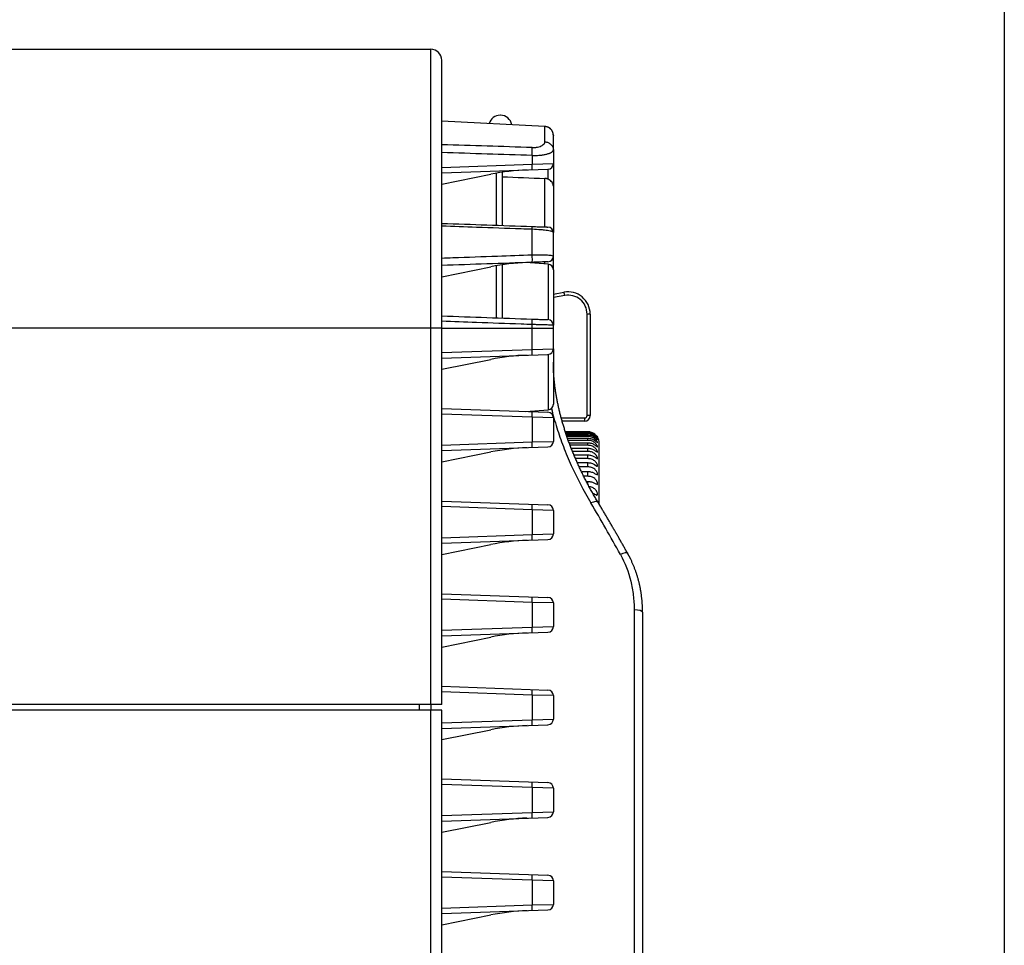
# Model space of a CAD drawing. Extents: x 7 to 398, y 42 to 271.
# Drawn here: x 182 to 200, y 59 to 76 of the extents above; entities that cross this region are included whole.
import ezdxf

# ---------------------------------------------------------------- set-up
doc = ezdxf.new("R2010")
doc.units = 0
doc.layers.add('1', color=7, linetype='CONTINUOUS')

msp = doc.modelspace()

# ---------------------------------------------------------------- linework, layer by layer
at = {"layer": '1', "color": 251, "linetype": 'CONTINUOUS'}
msp.add_line((200.086, 82.217), (200.086, 41.944), dxfattribs=at)
at = {"layer": '1', "color": 53, "linetype": 'CONTINUOUS'}
for p, q in [((189.8, 63.344), (189.8, 75.094)), ((190, 63.344), (190, 74.894)), ((190, 70.094), (121.6, 70.094)), ((190, 63.344), (181.936, 63.344)), ((189.6, 63.244), (189.6, 63.344)), ((189.8, 63.344), (189.8, 63.244))]:
    msp.add_line(p, q, dxfattribs=at)
at = {"layer": '1', "color": 253, "linetype": 'CONTINUOUS'}
for p, q in [((191.051, 73.91), (191.046, 73.91)), ((191.848, 73.708), (190, 73.804)), ((191.848, 73.706), (191.848, 73.708)), ((191.999, 73.56), (191.999, 73.561)), ((192, 73.552), (192, 73.548)), ((192, 73.285), (192, 73.042)), ((191.621, 73.188), (191.621, 73.032)), ((190, 72.975), (191.621, 73.032)), ((190, 72.876), (191.903, 72.942)), ((191.621, 73.032), (192, 73.042)), ((191.905, 72.763), (191.905, 72.942)), ((192, 73.042), (192, 71.805)), ((190, 72.675), (190.878, 72.852)), ((190.978, 71.937), (190.978, 72.871)), ((191.08, 72.888), (191.08, 71.934)), ((191.848, 71.907), (191.848, 72.776)), ((190, 72.675), (190, 72.675)), ((191.621, 71.408), (191.621, 71.864)), ((192, 71.382), (192, 71.805)), ((192, 71.14), (192, 71.382)), ((190, 71.015), (190.878, 71.192)), ((190.981, 70.277), (190.981, 71.212)), ((191.08, 71.228), (191.08, 70.274)), ((191.848, 71.244), (191.848, 71.28)), ((190, 71.015), (190, 71.015)), ((191.621, 69.712), (191.621, 70.157)), ((192, 69.722), (192, 70.145)), ((190, 70.094), (192, 70.094)), ((190, 69.655), (191.621, 69.712)), ((190, 69.556), (191.903, 69.622)), ((191.621, 69.712), (192, 69.722)), ((190, 69.355), (190.878, 69.532)), ((192, 69.482), (192, 69.481)), ((190, 69.355), (190, 69.355)), ((190, 68.651), (191.903, 68.585)), ((191.621, 68.495), (190, 68.552)), ((191.621, 68.495), (191.621, 68.052)), ((192, 68.485), (191.621, 68.495)), ((192, 68.485), (192, 68.062)), ((190, 67.995), (191.621, 68.052)), ((191.621, 68.052), (192, 68.062)), ((190, 67.896), (191.903, 67.962)), ((190, 67.695), (190.878, 67.872)), ((190, 67.695), (190, 67.695)), ((190, 66.991), (191.903, 66.925)), ((191.621, 66.835), (190, 66.892)), ((191.621, 66.835), (191.621, 66.392)), ((192, 66.825), (191.621, 66.835)), ((192, 66.825), (192, 66.402)), ((190, 66.335), (191.621, 66.392)), ((191.621, 66.392), (192, 66.402)), ((190, 66.236), (191.903, 66.302)), ((190, 66.035), (190.878, 66.212)), ((190, 66.035), (190, 66.035)), ((190, 65.331), (191.903, 65.265)), ((191.621, 65.175), (190, 65.232)), ((191.621, 65.175), (191.621, 64.732)), ((192, 65.165), (191.621, 65.175)), ((192, 65.165), (192, 64.742)), ((193.448, 65.043), (193.448, 56.603)), ((193.6, 64.998), (193.6, 65.001)), ((193.6, 64.998), (193.6, 56.677)), ((190, 64.675), (191.621, 64.732)), ((190, 64.576), (191.903, 64.642)), ((191.621, 64.732), (192, 64.742)), ((190, 64.375), (190.878, 64.552)), ((190, 64.375), (190, 64.375)), ((190, 63.671), (191.903, 63.605)), ((191.621, 63.515), (190, 63.572)), ((191.621, 63.515), (191.621, 63.072)), ((192, 63.505), (191.621, 63.515)), ((192, 63.505), (192, 63.082)), ((190, 63.015), (191.621, 63.072)), ((191.621, 63.072), (192, 63.082)), ((190, 62.916), (191.903, 62.982)), ((190, 62.715), (190.878, 62.892)), ((190, 62.715), (190, 62.715)), ((190, 62.011), (191.903, 61.945)), ((191.621, 61.855), (190, 61.912)), ((191.621, 61.855), (191.621, 61.412)), ((192, 61.845), (191.621, 61.855)), ((192, 61.845), (192, 61.422)), ((190, 61.355), (191.621, 61.412)), ((190, 61.256), (191.903, 61.322)), ((191.621, 61.412), (192, 61.422)), ((190, 61.055), (190.878, 61.232)), ((190, 61.055), (190, 61.055)), ((190, 60.351), (191.903, 60.285)), ((191.621, 60.195), (190, 60.252)), ((191.621, 60.195), (191.621, 59.752)), ((192, 60.185), (191.621, 60.195)), ((192, 60.185), (192, 59.762)), ((190, 59.695), (191.621, 59.752)), ((191.621, 59.752), (192, 59.762)), ((190, 59.596), (191.903, 59.662)), ((190, 59.395), (190.878, 59.572)), ((190, 59.395), (190, 59.395))]:
    msp.add_line(p, q, dxfattribs=at)
at = {"layer": '1', "color": 27, "linetype": 'CONTINUOUS'}
for p, q in [((191.907, 71.24), (191.505, 71.268)), ((191.907, 71.24), (191.907, 70.245)), ((192, 71.14), (192, 70.145)), ((191.907, 69.622), (191.907, 68.627)), ((192, 69.722), (192, 68.727)), ((191.505, 68.599), (191.907, 68.627))]:
    msp.add_line(p, q, dxfattribs=at)
at = {"layer": '1', "color": 92, "linetype": 'CONTINUOUS'}
for p, q in [((192, 70.704), (192.188, 70.738)), ((192.204, 70.679), (192, 70.642)), ((192.605, 68.524), (192.605, 70.344)), ((192.66, 70.344), (192.605, 70.344)), ((192.66, 70.344), (192.66, 68.524)), ((192.66, 68.524), (192.605, 68.524)), ((192.141, 68.484), (192.565, 68.484)), ((192.56, 68.424), (192.157, 68.424))]:
    msp.add_line(p, q, dxfattribs=at)
at = {"layer": '1', "color": 5, "linetype": 'CONTINUOUS'}
for p, q in [((192.62, 68.233), (192.215, 68.233)), ((192.215, 68.232), (192.62, 68.232)), ((192.62, 68.226), (192.217, 68.226)), ((192.221, 68.215), (192.62, 68.215)), ((192.62, 68.199), (192.227, 68.199)), ((192.234, 68.177), (192.62, 68.177)), ((192.62, 68.226), (192.62, 68.232)), ((192.62, 68.199), (192.62, 68.215)), ((192.62, 68.15), (192.62, 68.177)), ((192.62, 68.15), (192.243, 68.15)), ((192.254, 68.118), (192.62, 68.118)), ((192.62, 68.081), (192.267, 68.081)), ((192.283, 68.039), (192.62, 68.039)), ((192.62, 67.992), (192.3, 67.992)), ((192.62, 68.081), (192.62, 68.118)), ((192.62, 67.992), (192.62, 68.039)), ((192.791, 68.136), (192.79, 68.139)), ((192.82, 66.94), (192.82, 68.034)), ((192.321, 67.939), (192.62, 67.939)), ((192.62, 67.882), (192.343, 67.882)), ((192.369, 67.82), (192.62, 67.82)), ((192.62, 67.882), (192.62, 67.939)), ((192.62, 67.753), (192.62, 67.82)), ((192.62, 67.753), (192.397, 67.753)), ((192.429, 67.681), (192.62, 67.681)), ((192.62, 67.604), (192.62, 67.681)), ((192.62, 67.604), (192.464, 67.604)), ((192.503, 67.522), (192.62, 67.522)), ((192.62, 67.436), (192.62, 67.522)), ((192.62, 67.436), (192.545, 67.436)), ((192.591, 67.345), (192.62, 67.345)), ((192.62, 67.291), (192.62, 67.345))]:
    msp.add_line(p, q, dxfattribs=at)
at = {"layer": '1', "color": 61, "linetype": 'CONTINUOUS'}
for p, q in [((190, 63.244), (181.943, 63.244)), ((189.8, 50.398), (189.8, 63.244)), ((190, 50.598), (190, 63.244))]:
    msp.add_line(p, q, dxfattribs=at)
at = {"layer": '1', "color": 53, "linetype": 'CONTINUOUS'}
msp.add_arc((189.8, 74.894), 0.2, 0, 90, dxfattribs=at)
at = {"layer": '1', "color": 253, "linetype": 'CONTINUOUS'}
for centre, radius, start, end in [((191.046, 73.704), 0.205, 90, 164.303), ((191.051, 73.704), 0.205, 9.6268, 90), ((191.84, 73.548), 0.16, 9.2751, 87), ((191.84, 73.548), 0.16, 360, 5.1967), ((191.669, 68.931), 4, 92, 101.403), ((191.9, 73.042), 0.1, 272, 360), ((191.9, 71.805), 0.1, 360, 88), ((191.9, 71.382), 0.1, 272, 0), ((191.669, 67.271), 4, 92, 101.403), ((191.9, 70.145), 0.1, 0, 88), ((191.669, 65.611), 4, 92, 101.403), ((191.9, 69.722), 0.1, 272, 0), ((191.9, 68.485), 0.1, 0, 88), ((191.9, 68.062), 0.1, 272, 0), ((191.669, 63.951), 4, 92, 101.403), ((191.9, 66.825), 0.1, 0, 88), ((191.9, 66.402), 0.1, 272, 360), ((191.669, 62.291), 4, 92, 101.403), ((191.9, 65.165), 0.1, 0, 88), ((191.669, 60.631), 4, 92, 101.403), ((191.9, 64.742), 0.1, 272, 0), ((191.9, 63.505), 0.1, 0, 88), ((191.9, 63.082), 0.1, 272, 0), ((191.669, 58.971), 4, 92, 101.403), ((191.9, 61.845), 0.1, 0, 88), ((191.669, 57.311), 4, 92, 101.403), ((191.9, 61.422), 0.1, 272, 0), ((191.9, 60.185), 0.1, 0, 88), ((191.9, 59.762), 0.1, 272, 0), ((191.669, 55.651), 4, 92, 101.403)]:
    msp.add_arc(centre, radius, start, end, dxfattribs=at)
at = {"layer": '1', "color": 27, "linetype": 'CONTINUOUS'}
for centre, start, end in [((191.9, 71.14), 0, 86), ((191.9, 68.727), 274, 0)]:
    msp.add_arc(centre, 0.1, start, end, dxfattribs=at)
at = {"layer": '1', "color": 92, "linetype": 'CONTINUOUS'}
for centre, radius, start, end in [((192.26, 70.344), 0.4, 0, 100.2771), ((192.265, 70.344), 0.34, 0, 100.2771), ((192.56, 68.524), 0.1, 270, 0), ((192.565, 68.524), 0.04, 270, 0)]:
    msp.add_arc(centre, radius, start, end, dxfattribs=at)
at = {"layer": '1', "color": 5, "linetype": 'CONTINUOUS'}
msp.add_arc((192.62, 68.034), 0.2, 0, 30.6999, dxfattribs=at)
at = {"layer": '1', "color": 253, "linetype": 'CONTINUOUS'}
for centre, major_axis, ratio, start_param, end_param in [((191.615, 73.032), (-0.0035, 0.0999), 0.052304, 3.141593, 4.710562), ((191.615, 71.815), (0.0035, 0.0999), 0.040458, 5.223409, 6.283185), ((191.615, 71.372), (-0.0035, 0.0999), 0.069609, 3.141593, 5.080708), ((191.615, 70.155), (0.0035, 0.0999), 0.051706, 4.731614, 6.283185), ((191.615, 69.712), (0.0035, -0.0999), 0.052304, 0, 1.56897), ((191.615, 68.495), (-0.0035, -0.0999), 0.052304, 1.572623, 3.141593), ((191.615, 68.052), (0.0035, -0.0999), 0.052304, 0, 1.56897), ((191.615, 66.835), (-0.0035, -0.0999), 0.052304, 1.572623, 3.141593), ((192.665, 66.886), (-0.137, -0.082), 0.374628, 3.141611, 4.431449), ((191.615, 66.392), (-0.0035, 0.0999), 0.052304, 3.141593, 4.710562), ((193.193, 65.974), (0.14, 0.078), 0.305997, 0.000038, 1.342395), ((191.615, 65.175), (-0.0035, -0.0999), 0.052304, 1.572623, 3.141593), ((193.44, 64.998), (-0.16, 0), 0.283763, 3.141593, 4.660029), ((191.615, 64.732), (0.0035, -0.0999), 0.052304, 0, 1.56897), ((191.615, 63.515), (-0.0035, -0.0999), 0.052304, 1.572623, 3.141593), ((191.615, 63.072), (0.0035, -0.0999), 0.052304, 0, 1.56897), ((191.615, 61.855), (-0.0035, -0.0999), 0.052304, 1.572623, 3.141593), ((191.615, 61.412), (0.0035, -0.0999), 0.052304, 0, 1.56897), ((191.615, 60.195), (-0.0035, -0.0999), 0.052304, 1.572623, 3.141593), ((191.615, 59.752), (0.0035, -0.0999), 0.052304, 0, 1.56897)]:
    msp.add_ellipse(centre, major_axis=major_axis, ratio=ratio, start_param=start_param, end_param=end_param, dxfattribs=at)
at = {"layer": '1', "color": 92, "linetype": 'CONTINUOUS'}
for centre, major_axis, ratio, start_param, end_param in [((192.199, 70.679), (-0.0107, 0.059), 0.085768, 4.696839, 6.283185), ((192.56, 68.484), (0, -0.06), 0.087156, 0, 1.570796)]:
    msp.add_ellipse(centre, major_axis=major_axis, ratio=ratio, start_param=start_param, end_param=end_param, dxfattribs=at)
at = {"layer": '1', "color": 53, "linetype": 'CONTINUOUS'}
msp.add_open_spline([(121.8, 75.094), (189.8, 75.094)], degree=1, dxfattribs=at)
at = {"layer": '1', "color": 253, "linetype": 'CONTINUOUS'}
for points, knots in [([(191.848, 73.432), (191.848, 73.523), (191.848, 73.592), (191.848, 73.678), (191.848, 73.701), (191.848, 73.706)], [0, 0, 0, 0, 0.533334, 0.533334, 1, 1, 1, 1]), ([(192, 73.552), (192, 73.552), (192, 73.553), (192, 73.555), (191.999, 73.557), (191.999, 73.559), (191.999, 73.561), (191.999, 73.564), (191.998, 73.567), (191.998, 73.571), (191.997, 73.574), (191.996, 73.579), (191.996, 73.583), (191.994, 73.587), (191.993, 73.592), (191.991, 73.599), (191.988, 73.606), (191.985, 73.614), (191.98, 73.624), (191.974, 73.635), (191.965, 73.646), (191.956, 73.657), (191.945, 73.667), (191.934, 73.676), (191.923, 73.684), (191.911, 73.69), (191.9, 73.695), (191.889, 73.699), (191.879, 73.702), (191.869, 73.704), (191.859, 73.706), (191.852, 73.706), (191.848, 73.706)], [0, 0, 0, 0, 0.05072, 0.096592, 0.137662, 0.174016, 0.205765, 0.233072, 0.256201, 0.27559, 0.291984, 0.30661, 0.318923, 0.333781, 0.351761, 0.37286, 0.398299, 0.427144, 0.458661, 0.506569, 0.55428, 0.601802, 0.649149, 0.695806, 0.740548, 0.783328, 0.824154, 0.864762, 0.896372, 0.928942, 0.963202, 1, 1, 1, 1]), ([(192, 73.285), (192, 73.29), (192, 73.301), (192, 73.321), (192, 73.356), (192, 73.418), (192, 73.487), (192, 73.528), (192, 73.543), (192, 73.547), (192, 73.547), (192, 73.548), (192, 73.548), (192, 73.548)], [0, 0, 0, 0, 0.031314, 0.062629, 0.125256, 0.250502, 0.501004, 0.751521, 0.876765, 0.939392, 0.970707, 0.986364, 1, 1, 1, 1]), ([(191.621, 73.33), (191.627, 73.33), (191.64, 73.33), (191.659, 73.331), (191.677, 73.332), (191.696, 73.334), (191.725, 73.339), (191.764, 73.35), (191.805, 73.37), (191.829, 73.389), (191.84, 73.404), (191.844, 73.413), (191.847, 73.423), (191.848, 73.429), (191.848, 73.432)], [0, 0, 0, 0, 0.048819, 0.098056, 0.147951, 0.198768, 0.250846, 0.397984, 0.563057, 0.750149, 0.811731, 0.875254, 0.937232, 1, 1, 1, 1]), ([(191.621, 73.188), (191.621, 73.189), (191.621, 73.19), (191.621, 73.194), (191.621, 73.201), (191.621, 73.213), (191.622, 73.238), (191.622, 73.272), (191.622, 73.301), (191.621, 73.317), (191.621, 73.324), (191.621, 73.327), (191.621, 73.329), (191.621, 73.33), (191.621, 73.33)], [0, 0, 0, 0, 0.015651, 0.031301, 0.062602, 0.125193, 0.250302, 0.500001, 0.749699, 0.874808, 0.937399, 0.968699, 0.984349, 1, 1, 1, 1]), ([(191.621, 73.188), (191.647, 73.187), (191.687, 73.188), (191.737, 73.191), (191.774, 73.194), (191.808, 73.198), (191.851, 73.205), (191.889, 73.214), (191.917, 73.223), (191.931, 73.228), (191.945, 73.233), (191.96, 73.24), (191.974, 73.249), (191.986, 73.258), (191.994, 73.267), (191.998, 73.274), (191.999, 73.279), (191.999, 73.282), (192, 73.282)], [0, 0, 0, 0, 0.130987, 0.1963, 0.261615, 0.32641, 0.391206, 0.518993, 0.582429, 0.61402, 0.645451, 0.708163, 0.770511, 0.83236, 0.89395, 0.954957, 0.985407, 1, 1, 1, 1]), ([(191.848, 73.432), (191.868, 73.431), (191.908, 73.422), (191.959, 73.389), (191.992, 73.341), (191.999, 73.304), (192, 73.286)], [0, 0, 0, 0, 0.251956, 0.503921, 0.755886, 1, 1, 1, 1]), ([(191.905, 72.763), (191.903, 72.763), (191.896, 72.767), (191.887, 72.77), (191.877, 72.772), (191.867, 72.774), (191.856, 72.776), (191.849, 72.776), (191.848, 72.776)], [0, 0, 0, 0, 0.104301, 0.414185, 0.474647, 0.629793, 0.939533, 1, 1, 1, 1]), ([(192, 72.639), (192, 72.662), (191.992, 72.686), (191.96, 72.729), (191.935, 72.749), (191.905, 72.763)], [0, 0, 0, 0, 0.5, 0.5, 1, 1, 1, 1]), ([(191.621, 71.864), (191.554, 71.866), (191.487, 71.868), (191.155, 71.88), (190.888, 71.89), (190.415, 71.906), (190.207, 71.913), (190, 71.921)], [0, 0, 0, 0, 0.123211, 0.123211, 0.616056, 0.616056, 1, 1, 1, 1]), ([(191.619, 71.915), (191.66, 71.913), (191.7, 71.912), (191.755, 71.91), (191.771, 71.91), (191.802, 71.909), (191.816, 71.908), (191.841, 71.907), (191.852, 71.907), (191.871, 71.906), (191.879, 71.906), (191.897, 71.905), (191.903, 71.905), (191.903, 71.905)], [0, 0, 0, 0, 0.25, 0.25, 0.375, 0.375, 0.5, 0.5, 0.625, 0.625, 0.75, 0.75, 1, 1, 1, 1]), ([(192, 71.805), (192, 71.811), (191.991, 71.818), (191.965, 71.827), (191.954, 71.83), (191.928, 71.836), (191.913, 71.839), (191.879, 71.844), (191.86, 71.847), (191.819, 71.851), (191.797, 71.853), (191.726, 71.859), (191.674, 71.862), (191.621, 71.864)], [0, 0, 0, 0, 0.25, 0.25, 0.375, 0.375, 0.5, 0.5, 0.625, 0.625, 0.75, 0.75, 1, 1, 1, 1]), ([(190, 71.349), (190.066, 71.352), (190.133, 71.354), (190.465, 71.366), (190.731, 71.376), (191.205, 71.393), (191.413, 71.401), (191.621, 71.408)], [0, 0, 0, 0, 0.123004, 0.123004, 0.615033, 0.615033, 1, 1, 1, 1]), ([(191.621, 71.408), (191.647, 71.409), (191.673, 71.409), (191.723, 71.41), (191.747, 71.409), (191.794, 71.409), (191.816, 71.408), (191.857, 71.407), (191.876, 71.406), (191.928, 71.402), (191.954, 71.399), (191.991, 71.391), (192, 71.387), (192, 71.382)], [0, 0, 0, 0, 0.125, 0.125, 0.25, 0.25, 0.375, 0.375, 0.5, 0.5, 0.75, 0.75, 1, 1, 1, 1]), ([(191.903, 71.282), (191.903, 71.282), (191.897, 71.282), (191.87, 71.281), (191.851, 71.28), (191.799, 71.278), (191.768, 71.277), (191.698, 71.275), (191.659, 71.274), (191.619, 71.272)], [0, 0, 0, 0, 0.25, 0.25, 0.5, 0.5, 0.75, 0.75, 1, 1, 1, 1]), ([(191.621, 70.157), (191.554, 70.159), (191.488, 70.162), (191.155, 70.173), (190.889, 70.183), (190.415, 70.2), (190.207, 70.207), (190, 70.215)], [0, 0, 0, 0, 0.123143, 0.123143, 0.615716, 0.615716, 1, 1, 1, 1]), ([(191.619, 70.255), (191.657, 70.254), (191.694, 70.252), (191.746, 70.25), (191.762, 70.25), (191.793, 70.249), (191.808, 70.248), (191.834, 70.247), (191.845, 70.247), (191.866, 70.246), (191.875, 70.246), (191.896, 70.245), (191.903, 70.245), (191.903, 70.245)], [0, 0, 0, 0, 0.25, 0.25, 0.375, 0.375, 0.5, 0.5, 0.625, 0.625, 0.75, 0.75, 1, 1, 1, 1]), ([(192, 70.145), (192, 70.145), (191.99, 70.146), (191.962, 70.147), (191.95, 70.147), (191.923, 70.148), (191.907, 70.148), (191.872, 70.15), (191.853, 70.15), (191.812, 70.151), (191.79, 70.152), (191.744, 70.153), (191.72, 70.154), (191.671, 70.155), (191.646, 70.156), (191.621, 70.157)], [0, 0, 0, 0, 0.25, 0.25, 0.375, 0.375, 0.5, 0.5, 0.625, 0.625, 0.75, 0.75, 0.875, 0.875, 1, 1, 1, 1]), ([(192.802, 66.968), (192.797, 66.977), (192.784, 66.999), (192.764, 67.033), (192.742, 67.07), (192.721, 67.107), (192.7, 67.144), (192.679, 67.182), (192.658, 67.219), (192.638, 67.256), (192.618, 67.293), (192.599, 67.33), (192.58, 67.367), (192.561, 67.404), (192.542, 67.441), (192.524, 67.478), (192.506, 67.515), (192.488, 67.552), (192.471, 67.589), (192.454, 67.626), (192.437, 67.663), (192.421, 67.7), (192.404, 67.737), (192.389, 67.773), (192.373, 67.809), (192.358, 67.846), (192.343, 67.882), (192.329, 67.918), (192.315, 67.954), (192.301, 67.99), (192.288, 68.026), (192.274, 68.062), (192.261, 68.098), (192.249, 68.133), (192.237, 68.169), (192.225, 68.204), (192.213, 68.24), (192.202, 68.275), (192.191, 68.31), (192.18, 68.345), (192.17, 68.38), (192.16, 68.414), (192.15, 68.449), (192.141, 68.484), (192.131, 68.518), (192.123, 68.552), (192.114, 68.587), (192.106, 68.621), (192.098, 68.655), (192.09, 68.689), (192.083, 68.723), (192.076, 68.756), (192.069, 68.79), (192.063, 68.823), (192.057, 68.857), (192.051, 68.89), (192.046, 68.923), (192.041, 68.956), (192.036, 68.989), (192.031, 69.021), (192.027, 69.054), (192.023, 69.086), (192.02, 69.119), (192.016, 69.151), (192.013, 69.183), (192.011, 69.215), (192.008, 69.247), (192.006, 69.279), (192.004, 69.31), (192.003, 69.342), (192.001, 69.373), (192.001, 69.404), (192, 69.435), (192, 69.461), (192, 69.476), (192, 69.481)], [0, 0, 0, 0, 0.010516, 0.025133, 0.03972, 0.054278, 0.068808, 0.083313, 0.097792, 0.112248, 0.126681, 0.141095, 0.155488, 0.169864, 0.184224, 0.198568, 0.212898, 0.227217, 0.241524, 0.255822, 0.270111, 0.284391, 0.298431, 0.312552, 0.326646, 0.340716, 0.354762, 0.368788, 0.382795, 0.396647, 0.410604, 0.424552, 0.438479, 0.452372, 0.466219, 0.480008, 0.493729, 0.507463, 0.52121, 0.534932, 0.54863, 0.562307, 0.575964, 0.589602, 0.603222, 0.616827, 0.630418, 0.643996, 0.657562, 0.671119, 0.684667, 0.698209, 0.711745, 0.725261, 0.73875, 0.752222, 0.76568, 0.779125, 0.792559, 0.805984, 0.819401, 0.832812, 0.846219, 0.859623, 0.873026, 0.88643, 0.899836, 0.913245, 0.926659, 0.939919, 0.953338, 0.966764, 0.980184, 0.993587, 1, 1, 1, 1]), ([(191.965, 68.652), (191.993, 68.537), (192.025, 68.422), (192.097, 68.194), (192.136, 68.081), (192.223, 67.856), (192.271, 67.743), (192.424, 67.405), (192.541, 67.181), (192.673, 66.958)], [0, 0, 0, 0, 0.207057, 0.207057, 0.405293, 0.405293, 0.603529, 0.603529, 1, 1, 1, 1]), ([(193.333, 66.052), (193.327, 66.063), (193.31, 66.093), (193.282, 66.143), (193.249, 66.202), (193.215, 66.261), (193.182, 66.32), (193.148, 66.379), (193.114, 66.438), (193.08, 66.497), (193.046, 66.555), (193.012, 66.614), (192.978, 66.672), (192.944, 66.73), (192.91, 66.788), (192.875, 66.846), (192.842, 66.903), (192.817, 66.944), (192.804, 66.965), (192.802, 66.969)], [0, 0, 0, 0, 0.033441, 0.096995, 0.160595, 0.224247, 0.287951, 0.351707, 0.415515, 0.479373, 0.543281, 0.607239, 0.671246, 0.735302, 0.799405, 0.863556, 0.927754, 0.988632, 1, 1, 1, 1]), ([(193.333, 66.052), (193.327, 66.063), (193.31, 66.093), (193.282, 66.143), (193.249, 66.202), (193.215, 66.261), (193.182, 66.32), (193.148, 66.379), (193.114, 66.438), (193.08, 66.497), (193.046, 66.555), (193.012, 66.614), (192.978, 66.672), (192.944, 66.73), (192.91, 66.788), (192.875, 66.846), (192.845, 66.896), (192.827, 66.927), (192.82, 66.939)], [0, 0, 0, 0, 0.034572, 0.100276, 0.166027, 0.231832, 0.297691, 0.363604, 0.42957, 0.495588, 0.561658, 0.627779, 0.693951, 0.760173, 0.826445, 0.892767, 0.959136, 1, 1, 1, 1]), ([(193.6, 65.001), (193.6, 65.006), (193.6, 65.019), (193.599, 65.043), (193.599, 65.072), (193.597, 65.101), (193.596, 65.13), (193.594, 65.158), (193.592, 65.187), (193.59, 65.215), (193.587, 65.244), (193.583, 65.272), (193.58, 65.301), (193.576, 65.329), (193.572, 65.357), (193.567, 65.385), (193.562, 65.412), (193.557, 65.44), (193.551, 65.467), (193.545, 65.495), (193.539, 65.522), (193.532, 65.549), (193.525, 65.576), (193.518, 65.603), (193.51, 65.629), (193.502, 65.656), (193.494, 65.682), (193.485, 65.709), (193.476, 65.735), (193.467, 65.76), (193.457, 65.786), (193.447, 65.812), (193.437, 65.837), (193.426, 65.862), (193.415, 65.887), (193.404, 65.912), (193.393, 65.937), (193.381, 65.961), (193.369, 65.985), (193.356, 66.009), (193.344, 66.032), (193.336, 66.046), (193.333, 66.052)], [0, 0, 0, 0, 0.011315, 0.037597, 0.063877, 0.09016, 0.116449, 0.142799, 0.168863, 0.194914, 0.220966, 0.246998, 0.272993, 0.298934, 0.324806, 0.350593, 0.376271, 0.40185, 0.427482, 0.453051, 0.478562, 0.504022, 0.529435, 0.554808, 0.580147, 0.605456, 0.630743, 0.656009, 0.681211, 0.706352, 0.731438, 0.756476, 0.781472, 0.806432, 0.831363, 0.85627, 0.88119, 0.905887, 0.930591, 0.955332, 0.980086, 1, 1, 1, 1]), ([(193.38, 65.962), (193.378, 65.967), (193.371, 65.981), (193.36, 66.002), (193.347, 66.026), (193.338, 66.043), (193.333, 66.051), (193.333, 66.052)], [0, 0, 0, 0, 0.173866, 0.440192, 0.705656, 0.970325, 1, 1, 1, 1]), ([(193.202, 66.034), (193.285, 65.882), (193.346, 65.723), (193.407, 65.474), (193.423, 65.389), (193.443, 65.217), (193.448, 65.131), (193.448, 65.043)], [0, 0, 0, 0, 0.5, 0.5, 0.75, 0.75, 1, 1, 1, 1])]:
    msp.add_open_spline(points, degree=3, knots=knots, dxfattribs=at)
for points, degree in [([(191.621, 73.33), (191.08, 73.347), (190.54, 73.364), (190, 73.381)], 3), ([(192, 73.282), (192, 73.284), (192, 73.286)], 2), ([(191.621, 73.188), (191.08, 73.205), (190.54, 73.222), (190, 73.24)], 3), ([(191.08, 72.806), (191.336, 72.796), (191.592, 72.786), (191.848, 72.776)], 3), ([(190, 71.971), (190.539, 71.953), (191.079, 71.934), (191.619, 71.915)], 3), ([(191.619, 71.272), (191.079, 71.253), (190.539, 71.234), (190, 71.216)], 3), ([(191.08, 70.923), (191.08, 70.923), (191.08, 70.923), (191.08, 70.923)], 3), ([(190, 70.311), (190.539, 70.293), (191.079, 70.274), (191.619, 70.255)], 3), ([(193.202, 66.034), (193.028, 66.349), (192.852, 66.657), (192.673, 66.958)], 3)]:
    msp.add_open_spline(points, degree=degree, dxfattribs=at)
at = {"layer": '1', "color": 5, "linetype": 'CONTINUOUS'}
for points, knots in [([(192.79, 68.139), (192.787, 68.143), (192.784, 68.147), (192.771, 68.165), (192.757, 68.18), (192.724, 68.205), (192.704, 68.216), (192.663, 68.23), (192.642, 68.233), (192.62, 68.233)], [0, 0, 0, 0, 0.138864, 0.138864, 0.425909, 0.425909, 0.712955, 0.712955, 1, 1, 1, 1]), ([(192.62, 68.232), (192.642, 68.232), (192.663, 68.229), (192.704, 68.215), (192.723, 68.205), (192.757, 68.18), (192.771, 68.165), (192.789, 68.141), (192.793, 68.133), (192.793, 68.133)], [0, 0, 0, 0, 0.250324, 0.250324, 0.500649, 0.500649, 0.750973, 0.750973, 1, 1, 1, 1]), ([(192.62, 68.215), (192.642, 68.215), (192.663, 68.211), (192.704, 68.198), (192.723, 68.188), (192.757, 68.163), (192.771, 68.149), (192.789, 68.127), (192.793, 68.12), (192.793, 68.123), (192.789, 68.132), (192.771, 68.157), (192.757, 68.173), (192.724, 68.198), (192.704, 68.209), (192.663, 68.223), (192.642, 68.226), (192.62, 68.226)], [0, 0, 0, 0, 0.125, 0.125, 0.25, 0.25, 0.375, 0.375, 0.5, 0.5, 0.625, 0.625, 0.75, 0.75, 0.875, 0.875, 1, 1, 1, 1]), ([(192.62, 68.177), (192.642, 68.177), (192.663, 68.173), (192.704, 68.16), (192.723, 68.15), (192.757, 68.126), (192.771, 68.112), (192.789, 68.092), (192.793, 68.087), (192.793, 68.091), (192.789, 68.101), (192.771, 68.128), (192.757, 68.144), (192.724, 68.171), (192.704, 68.181), (192.663, 68.195), (192.642, 68.199), (192.62, 68.199)], [0, 0, 0, 0, 0.125, 0.125, 0.25, 0.25, 0.375, 0.375, 0.5, 0.5, 0.625, 0.625, 0.75, 0.75, 0.875, 0.875, 1, 1, 1, 1]), ([(192.62, 68.118), (192.642, 68.118), (192.663, 68.115), (192.704, 68.101), (192.723, 68.091), (192.757, 68.068), (192.771, 68.055), (192.789, 68.037), (192.793, 68.033), (192.793, 68.04), (192.789, 68.051), (192.771, 68.079), (192.757, 68.096), (192.724, 68.122), (192.704, 68.133), (192.663, 68.147), (192.642, 68.15), (192.62, 68.15)], [0, 0, 0, 0, 0.125, 0.125, 0.25, 0.25, 0.375, 0.375, 0.5, 0.5, 0.625, 0.625, 0.75, 0.75, 0.875, 0.875, 1, 1, 1, 1]), ([(192.62, 68.039), (192.642, 68.039), (192.663, 68.035), (192.704, 68.022), (192.723, 68.012), (192.757, 67.99), (192.771, 67.978), (192.789, 67.961), (192.793, 67.958), (192.793, 67.968), (192.789, 67.98), (192.771, 68.009), (192.757, 68.026), (192.724, 68.053), (192.704, 68.064), (192.663, 68.078), (192.642, 68.081), (192.62, 68.081)], [0, 0, 0, 0, 0.125, 0.125, 0.25, 0.25, 0.375, 0.375, 0.5, 0.5, 0.625, 0.625, 0.75, 0.75, 0.875, 0.875, 1, 1, 1, 1]), ([(192.62, 67.939), (192.642, 67.939), (192.663, 67.936), (192.704, 67.923), (192.723, 67.913), (192.757, 67.892), (192.771, 67.88), (192.789, 67.866), (192.793, 67.864), (192.793, 67.875), (192.789, 67.889), (192.771, 67.92), (192.757, 67.937), (192.724, 67.964), (192.704, 67.975), (192.663, 67.988), (192.642, 67.992), (192.62, 67.992)], [0, 0, 0, 0, 0.125, 0.125, 0.25, 0.25, 0.375, 0.375, 0.5, 0.5, 0.625, 0.625, 0.75, 0.75, 0.875, 0.875, 1, 1, 1, 1]), ([(192.62, 67.82), (192.642, 67.82), (192.663, 67.816), (192.704, 67.804), (192.723, 67.794), (192.757, 67.774), (192.771, 67.763), (192.789, 67.751), (192.793, 67.75), (192.793, 67.763), (192.789, 67.778), (192.771, 67.81), (192.757, 67.828), (192.724, 67.855), (192.704, 67.865), (192.663, 67.879), (192.642, 67.882), (192.62, 67.882)], [0, 0, 0, 0, 0.125, 0.125, 0.25, 0.25, 0.375, 0.375, 0.5, 0.5, 0.625, 0.625, 0.75, 0.75, 0.875, 0.875, 1, 1, 1, 1]), ([(192.62, 67.681), (192.642, 67.681), (192.663, 67.677), (192.704, 67.665), (192.723, 67.656), (192.757, 67.637), (192.771, 67.626), (192.789, 67.616), (192.793, 67.616), (192.793, 67.632), (192.789, 67.647), (192.771, 67.681), (192.757, 67.698), (192.724, 67.726), (192.704, 67.736), (192.663, 67.75), (192.642, 67.753), (192.62, 67.753)], [0, 0, 0, 0, 0.125, 0.125, 0.25, 0.25, 0.375, 0.375, 0.5, 0.5, 0.625, 0.625, 0.75, 0.75, 0.875, 0.875, 1, 1, 1, 1]), ([(192.62, 67.522), (192.642, 67.522), (192.663, 67.519), (192.704, 67.507), (192.723, 67.498), (192.757, 67.48), (192.771, 67.47), (192.789, 67.462), (192.793, 67.464), (192.793, 67.481), (192.789, 67.497), (192.771, 67.532), (192.757, 67.55), (192.724, 67.578), (192.704, 67.588), (192.663, 67.601), (192.642, 67.604), (192.62, 67.604)], [0, 0, 0, 0, 0.125, 0.125, 0.25, 0.25, 0.375, 0.375, 0.5, 0.5, 0.625, 0.625, 0.75, 0.75, 0.875, 0.875, 1, 1, 1, 1]), ([(192.62, 67.345), (192.642, 67.345), (192.663, 67.342), (192.704, 67.33), (192.723, 67.322), (192.757, 67.304), (192.771, 67.296), (192.789, 67.289), (192.793, 67.292), (192.793, 67.312), (192.789, 67.329), (192.771, 67.364), (192.757, 67.383), (192.724, 67.41), (192.704, 67.42), (192.663, 67.433), (192.642, 67.436), (192.62, 67.436)], [0, 0, 0, 0, 0.125, 0.125, 0.25, 0.25, 0.375, 0.375, 0.5, 0.5, 0.625, 0.625, 0.75, 0.75, 0.875, 0.875, 1, 1, 1, 1]), ([(192.706, 67.133), (192.718, 67.129), (192.73, 67.124), (192.757, 67.111), (192.771, 67.103), (192.789, 67.098), (192.793, 67.103), (192.793, 67.124), (192.789, 67.142), (192.771, 67.178), (192.757, 67.197), (192.724, 67.224), (192.704, 67.234), (192.67, 67.245), (192.656, 67.247), (192.642, 67.249)], [0, 0, 0, 0, 0.099339, 0.099339, 0.258632, 0.258632, 0.417924, 0.417924, 0.577217, 0.577217, 0.73651, 0.73651, 0.895803, 0.895803, 1, 1, 1, 1])]:
    msp.add_open_spline(points, degree=3, knots=knots, dxfattribs=at)

doc.saveas('drawing.dxf')
